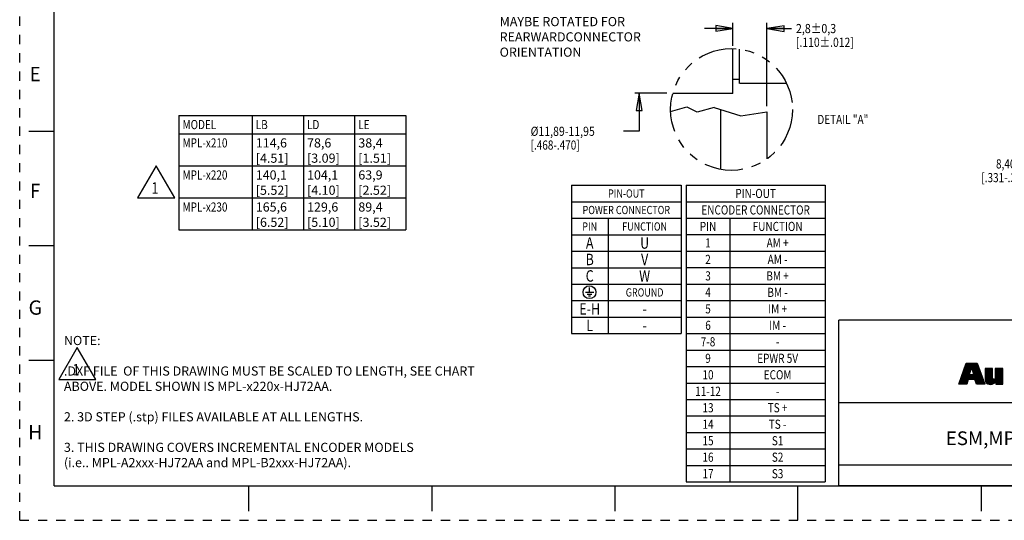
# Model space of a CAD drawing. Units: inches. Extents: x 0 to 18.1, y 0 to 11.
# Drawn here: x 0 to 10.8, y 0 to 5.5 of the extents above; entities that cross this region are included whole.
import ezdxf
from ezdxf.enums import TextEntityAlignment as Align

# ---------------------------------------------------------------- set-up
doc = ezdxf.new("R2010")
doc.units = ezdxf.units.IN
doc.header["$LTSCALE"] = 0.935
doc.header["$MEASUREMENT"] = 0
doc.linetypes.add('HIDDEN', pattern=[0.2, 0.1, -0.1])
doc.linetypes.add('PHANTOM', pattern=[0.8, 0.45, -0.05, 0.1, -0.05, 0.1, -0.05])
doc.layers.get('0').update_dxf_attribs({"linetype": 'CONTINUOUS'})
doc.layers.add('8_ALL_NOTES_BALLOONS_SYMBOLS_GT', color=7, linetype='CONTINUOUS')
doc.layers.add('DEFAULT_2', color=8, linetype='HIDDEN')
doc.styles.get("Standard").update_dxf_attribs({"font": 'txt', "width": 0.8})
doc.styles.add('TEXTSTYLE_1', font='txt', dxfattribs={"width": 0.8})
doc.dimstyles.new('DIMSTYLE_1', dxfattribs={"dimtxt": 0.1, "dimasz": 0.1875, "dimexe": 0.18, "dimexo": 0.0625, "dimgap": 0.09, "dimtad": 0, "dimtih": 1, "dimtoh": 1, "dimdec": 3, "dimzin": 4, "dimdsep": 46, "dimtxsty": 'STANDARD', "dimblk": 'CLOSED', "dimblk1": 'CLOSED', "dimblk2": 'CLOSED', "dimcen": 0.09, "dimadec": 0, "dimazin": 0, "dimtp": 0.005, "dimtm": 0.005, "dimtfac": 1, "dimtdec": 3, "dimtofl": 0, "dimtmove": 0, "dimatfit": 3, "dimldrblk": 'CLOSED', "dimfxl": 1, "dimtolj": 1, "dimtzin": 4, "dimarcsym": 0})

# ---------------------------------------------------------------- blocks, each defined once
blk = doc.blocks.new('RA_LOGO_BL0', base_point=(11.318, 1.734))
at = {"color": 2, "linetype": 'CONTINUOUS'}
for p, q in [((10.261, 1.5), (10.38, 1.619)), ((10.267, 1.515), (10.385, 1.633)), ((10.272, 1.531), (10.39, 1.648)), ((10.277, 1.546), (10.395, 1.663)), ((10.283, 1.562), (10.438, 1.717)), ((10.288, 1.577), (10.428, 1.717)), ((10.294, 1.592), (10.418, 1.717)), ((10.299, 1.608), (10.408, 1.717)), ((10.304, 1.623), (10.398, 1.717)), ((10.31, 1.638), (10.388, 1.717)), ((10.315, 1.654), (10.378, 1.717)), ((10.32, 1.669), (10.368, 1.717)), ((10.326, 1.684), (10.358, 1.717)), ((10.331, 1.7), (10.348, 1.717)), ((10.337, 1.715), (10.338, 1.717)), ((10.368, 1.538), (10.482, 1.651)), ((10.378, 1.538), (10.484, 1.644)), ((10.388, 1.538), (10.487, 1.636)), ((10.397, 1.666), (10.448, 1.717)), ((10.398, 1.538), (10.49, 1.629)), ((10.4, 1.659), (10.458, 1.717)), ((10.402, 1.651), (10.461, 1.71)), ((10.405, 1.644), (10.463, 1.702)), ((10.407, 1.636), (10.466, 1.695)), ((10.408, 1.538), (10.492, 1.622)), ((10.41, 1.629), (10.469, 1.688)), ((10.412, 1.621), (10.471, 1.68)), ((10.415, 1.614), (10.474, 1.673)), ((10.417, 1.606), (10.476, 1.666)), ((10.418, 1.538), (10.495, 1.614)), ((10.42, 1.599), (10.479, 1.658)), ((10.543, 1.583), (10.619, 1.659)), ((10.543, 1.593), (10.609, 1.659)), ((10.543, 1.603), (10.599, 1.659)), ((10.543, 1.613), (10.59, 1.659)), ((10.543, 1.623), (10.58, 1.659)), ((10.543, 1.633), (10.57, 1.659)), ((10.543, 1.643), (10.56, 1.659)), ((10.543, 1.653), (10.55, 1.659)), ((10.543, 1.573), (10.626, 1.655)), ((10.543, 1.563), (10.626, 1.646)), ((10.543, 1.553), (10.626, 1.636)), ((10.543, 1.543), (10.626, 1.626)), ((10.544, 1.533), (10.626, 1.616)), ((10.595, 1.485), (10.738, 1.628)), ((10.604, 1.484), (10.738, 1.618)), ((10.655, 1.585), (10.729, 1.659)), ((10.655, 1.595), (10.719, 1.659)), ((10.655, 1.605), (10.709, 1.659)), ((10.655, 1.615), (10.699, 1.659)), ((10.655, 1.625), (10.689, 1.659)), ((10.655, 1.635), (10.679, 1.659)), ((10.655, 1.645), (10.669, 1.659)), ((10.655, 1.655), (10.659, 1.659)), ((10.655, 1.575), (10.738, 1.658)), ((10.655, 1.565), (10.738, 1.648)), ((10.655, 1.555), (10.738, 1.638)), ((10.259, 1.488), (10.375, 1.604)), ((10.269, 1.488), (10.373, 1.592)), ((10.279, 1.488), (10.383, 1.592)), ((10.289, 1.488), (10.393, 1.592)), ((10.299, 1.488), (10.403, 1.592)), ((10.309, 1.488), (10.413, 1.592)), ((10.319, 1.488), (10.355, 1.524)), ((10.329, 1.488), (10.351, 1.51)), ((10.428, 1.538), (10.497, 1.607)), ((10.434, 1.533), (10.5, 1.599)), ((10.436, 1.526), (10.503, 1.592)), ((10.439, 1.518), (10.505, 1.585)), ((10.441, 1.51), (10.508, 1.577)), ((10.443, 1.503), (10.511, 1.57)), ((10.446, 1.495), (10.513, 1.563)), ((10.448, 1.488), (10.516, 1.555)), ((10.458, 1.488), (10.518, 1.548)), ((10.468, 1.488), (10.521, 1.541)), ((10.478, 1.488), (10.524, 1.533)), ((10.488, 1.488), (10.526, 1.526)), ((10.498, 1.488), (10.529, 1.519)), ((10.508, 1.488), (10.531, 1.511)), ((10.545, 1.525), (10.626, 1.606)), ((10.547, 1.517), (10.626, 1.596)), ((10.55, 1.51), (10.626, 1.586)), ((10.554, 1.504), (10.626, 1.576)), ((10.559, 1.499), (10.626, 1.566)), ((10.564, 1.494), (10.626, 1.556)), ((10.571, 1.491), (10.627, 1.547)), ((10.578, 1.488), (10.631, 1.541)), ((10.586, 1.486), (10.637, 1.538)), ((10.615, 1.485), (10.738, 1.608)), ((10.628, 1.489), (10.738, 1.598)), ((10.66, 1.51), (10.738, 1.588)), ((10.66, 1.5), (10.738, 1.578)), ((10.66, 1.49), (10.738, 1.568)), ((10.668, 1.488), (10.738, 1.558)), ((10.678, 1.488), (10.738, 1.548)), ((10.688, 1.488), (10.738, 1.538)), ((10.698, 1.488), (10.738, 1.528)), ((10.708, 1.488), (10.738, 1.518)), ((10.717, 1.488), (10.738, 1.508)), ((10.339, 1.488), (10.347, 1.496)), ((10.518, 1.488), (10.534, 1.504)), ((10.528, 1.488), (10.537, 1.497)), ((10.538, 1.488), (10.539, 1.489)), ((10.727, 1.488), (10.738, 1.498)), ((10.737, 1.488), (10.738, 1.488))]:
    blk.add_line(p, q, dxfattribs=at)
for points, knots in [([(10.257, 1.488), (10.257, 1.488), (10.344, 1.488), (10.344, 1.488), (10.344, 1.488), (10.359, 1.538), (10.359, 1.538), (10.359, 1.538), (10.433, 1.538), (10.433, 1.538), (10.433, 1.538), (10.448, 1.488), (10.448, 1.488), (10.448, 1.488), (10.54, 1.488), (10.54, 1.488), (10.54, 1.488), (10.458, 1.717), (10.458, 1.717), (10.458, 1.717), (10.337, 1.717), (10.337, 1.717), (10.337, 1.717), (10.257, 1.488), (10.257, 1.488)], [0, 0, 0, 0, 1, 1, 1, 2, 2, 2, 3, 3, 3, 4, 4, 4, 5, 5, 5, 6, 6, 6, 7, 7, 7, 8, 8, 8, 8]), ([(10.396, 1.668), (10.396, 1.668), (10.397, 1.668), (10.397, 1.668), (10.397, 1.668), (10.422, 1.592), (10.422, 1.592), (10.422, 1.592), (10.371, 1.592), (10.371, 1.592), (10.371, 1.592), (10.396, 1.668), (10.396, 1.668)], [0, 0, 0, 0, 1, 1, 1, 2, 2, 2, 3, 3, 3, 4, 4, 4, 4]), ([(10.738, 1.488), (10.738, 1.488), (10.66, 1.488), (10.66, 1.488), (10.66, 1.488), (10.66, 1.518), (10.66, 1.518), (10.66, 1.518), (10.659, 1.518), (10.659, 1.518), (10.649, 1.494), (10.626, 1.484), (10.603, 1.484), (10.559, 1.484), (10.543, 1.507), (10.543, 1.54), (10.543, 1.54), (10.543, 1.659), (10.543, 1.659), (10.543, 1.659), (10.626, 1.659), (10.626, 1.659), (10.626, 1.659), (10.626, 1.561), (10.626, 1.561), (10.626, 1.551), (10.626, 1.537), (10.64, 1.537), (10.655, 1.537), (10.655, 1.551), (10.655, 1.561), (10.655, 1.561), (10.655, 1.659), (10.655, 1.659), (10.655, 1.659), (10.738, 1.659), (10.738, 1.659), (10.738, 1.659), (10.738, 1.488), (10.738, 1.488)], [0, 0, 0, 0, 1, 1, 1, 2, 2, 2, 3, 3, 3, 4, 4, 4, 5, 5, 5, 6, 6, 6, 7, 7, 7, 8, 8, 8, 9, 9, 9, 10, 10, 10, 11, 11, 11, 12, 12, 12, 13, 13, 13, 13])]:
    blk.add_open_spline(points, degree=3, knots=knots, dxfattribs=at)
blk = doc.blocks.new('_CLOSED')
at = {"color": 0, "linetype": 'BYBLOCK'}
for p, q in [((0, 0), (-1, 0.167)), ((-1, 0.167), (-1, -0.167)), ((-1, -0.167), (0, 0)), ((-1, 0), (0, 0))]:
    blk.add_line(p, q, dxfattribs=at)
blk = doc.blocks.new('*D0')
at = {"color": 2, "linetype": 'CONTINUOUS'}
for p, q in [((7.789, 5.18), (7.789, 5.433)), ((8.161, 4.524), (8.161, 5.433)), ((7.789, 5.371), (7.479, 5.371)), ((8.161, 5.37), (8.428, 5.37))]:
    blk.add_line(p, q, dxfattribs=at)
at = {"color": 2, "linetype": 'CONTINUOUS', "xscale": 0.1875, "yscale": 0.1875, "zscale": 0.1875}
for p, rotation in [((7.789, 5.371), 359.965724), ((8.161, 5.37), 179.965724)]:
    blk.add_blockref('_CLOSED', p, dxfattribs=dict(at, rotation=rotation))
at = {"color": 2, "linetype": 'CONTINUOUS'}
for s, width, p in [('2,8%%p0,3', 0.852381, (8.478, 5.32)), ('[.110%%p.012]', 0.833333, (8.478, 5.17))]:
    blk.add_text(s, height=0.1, dxfattribs=dict(at, width=width)).set_placement(p)
blk = doc.blocks.new('*D16')
at = {"color": 2, "linetype": 'CONTINUOUS'}
for p, q in [((11.538, 3.892), (11.433, 3.892)), ((11.538, 3.507), (11.538, 3.892)), ((12.142, 3.507), (11.475, 3.507)), ((12.063, 3.164), (11.475, 3.164)), ((11.538, 3.164), (11.538, 2.854))]:
    blk.add_line(p, q, dxfattribs=at)
at = {"color": 2, "linetype": 'CONTINUOUS', "xscale": 0.1875, "yscale": 0.1875, "zscale": 0.1875}
for p, rotation in [((11.538, 3.507), 270), ((11.538, 3.164), 90)]:
    blk.add_blockref('_CLOSED', p, dxfattribs=dict(at, rotation=rotation))
at = {"color": 2, "linetype": 'CONTINUOUS', "width": 0.8}
for s, p in [('8,40-8,50', (10.663, 3.842)), ('[.331-.335]', (10.503, 3.692))]:
    blk.add_text(s, height=0.1, dxfattribs=at).set_placement(p)
blk = doc.blocks.new('EARTH_BL1', base_point=(6.223, 2.491))
at = {"color": 7, "linetype": 'CONTINUOUS'}
for p, q in [((6.18, 2.49), (6.271, 2.49)), ((6.223, 2.491), (6.223, 2.542)), ((6.198, 2.469), (6.248, 2.469)), ((6.213, 2.453), (6.234, 2.453))]:
    blk.add_line(p, q, dxfattribs=at)
blk.add_circle((6.223, 2.491), 0.0701, dxfattribs=at)
blk = doc.blocks.new('FLAG_NOTE_BL2', base_point=(1.49, 3.696))
at = {"color": 2, "linetype": 'CONTINUOUS'}
for p, q in [((1.49, 3.872), (1.287, 3.52)), ((1.693, 3.52), (1.49, 3.872)), ((1.287, 3.52), (1.693, 3.52))]:
    blk.add_line(p, q, dxfattribs=at)
at = {"color": 2, "linetype": 'CONTINUOUS', "width": 0.8}
blk.add_text('1', height=0.125, dxfattribs=at).set_placement((1.439, 3.566))
blk = doc.blocks.new('FLAG_NOTE_BL3', base_point=(0.629, 1.713))
at = {"color": 2, "linetype": 'CONTINUOUS'}
for p, q in [((0.629, 1.888), (0.426, 1.537)), ((0.832, 1.537), (0.629, 1.888)), ((0.426, 1.537), (0.832, 1.537))]:
    blk.add_line(p, q, dxfattribs=at)
at = {"color": 2, "linetype": 'CONTINUOUS', "width": 0.8}
blk.add_text('1', height=0.125, dxfattribs=at).set_placement((0.578, 1.582))

msp = doc.modelspace()

# ---------------------------------------------------------------- linework, layer by layer
at = {"color": 7, "linetype": 'CONTINUOUS'}
for p, q in [((0.375, 0.375), (0.375, 10.625)), ((0.1, 4.25), (0.375, 4.25)), ((0.1, 3), (0.375, 3)), ((0.1, 1.75), (0.375, 1.75)), ((0.375, 0.375), (16.625, 0.375)), ((2.5, 0.375), (2.5, 0.1)), ((4.5, 0.375), (4.5, 0.1)), ((6.5, 0.375), (6.5, 0.1)), ((8.5, 0), (8.5, 0.375)), ((10.5, 0.375), (10.5, 0.1))]:
    msp.add_line(p, q, dxfattribs=at)
at = {"color": 2, "linetype": 'CONTINUOUS'}
for p, q in [((1.738381, 4.42118), (4.218381, 4.42118)), ((1.738381, 4.42118), (1.738381, 3.17118)), ((2.538381, 4.42118), (2.538381, 3.17118)), ((3.098381, 4.42118), (3.098381, 3.17118)), ((3.658381, 4.42118), (3.658381, 3.17118)), ((4.218381, 4.42118), (4.218381, 3.17118)), ((1.738381, 4.22118), (4.218381, 4.22118)), ((1.738381, 3.87118), (4.218381, 3.87118)), ((6.025335, 3.658463), (7.225335, 3.658463)), ((6.025335, 3.658463), (6.025335, 2.038463)), ((7.225335, 3.658463), (7.225335, 2.038463)), ((7.277689, 3.65917), (8.797689, 3.65917)), ((7.277689, 3.65917), (7.277689, 0.41917)), ((8.797689, 3.65917), (8.797689, 0.41917)), ((1.738381, 3.52118), (4.218381, 3.52118)), ((6.025335, 3.478463), (7.225335, 3.478463)), ((7.277689, 3.47917), (8.797689, 3.47917)), ((6.025335, 3.298463), (7.225335, 3.298463)), ((6.425335, 3.298463), (6.425335, 2.038463)), ((7.277689, 3.29917), (8.797689, 3.29917)), ((7.757689, 3.29917), (7.757689, 0.41917)), ((1.738381, 3.17118), (4.218381, 3.17118)), ((7.277689, 3.11917), (8.797689, 3.11917)), ((6.025335, 3.118463), (7.225335, 3.118463)), ((6.025335, 2.938463), (7.225335, 2.938463)), ((7.277689, 2.93917), (8.797689, 2.93917)), ((6.025335, 2.758463), (7.225335, 2.758463)), ((7.277689, 2.75917), (8.797689, 2.75917)), ((6.025335, 2.578463), (7.225335, 2.578463)), ((7.277689, 2.57917), (8.797689, 2.57917)), ((6.025335, 2.398463), (7.225335, 2.398463)), ((7.277689, 2.39917), (8.797689, 2.39917)), ((6.025335, 2.218463), (7.225335, 2.218463)), ((7.277689, 2.21917), (8.797689, 2.21917)), ((16.624999, 2.187), (8.944999, 2.187)), ((8.944999, 0.375), (8.944999, 2.187)), ((6.025335, 2.038463), (7.225335, 2.038463)), ((7.277689, 2.03917), (8.797689, 2.03917)), ((7.277689, 1.85917), (8.797689, 1.85917)), ((7.277689, 1.67917), (8.797689, 1.67917)), ((7.277689, 1.49917), (8.797689, 1.49917)), ((7.277689, 1.31917), (8.797689, 1.31917)), ((16.624999, 1.281), (8.944999, 1.281)), ((7.277689, 1.13917), (8.797689, 1.13917)), ((7.277689, 0.95917), (8.797689, 0.95917)), ((7.277689, 0.77917), (8.797689, 0.77917)), ((7.277689, 0.59917), (8.797689, 0.59917)), ((13.552999, 0.6015), (8.944999, 0.6015)), ((7.277689, 0.41917), (8.797689, 0.41917)), ((16.624999, 0.375), (8.944999, 0.375))]:
    msp.add_line(p, q, dxfattribs=at)
at = {"layer": '8_ALL_NOTES_BALLOONS_SYMBOLS_GT', "color": 7, "linetype": 'CONTINUOUS'}
for p, q in [((7.788608, 4.661784), (7.788608, 5.151386)), ((7.862726, 4.77017), (7.863084, 5.145591)), ((7.862726, 4.814235), (7.788008, 4.813277)), ((8.376064, 4.769903), (7.86341, 4.769903)), ((7.788608, 4.661784), (7.132662, 4.661784)), ((7.109423, 4.465759), (7.287759, 4.513735)), ((7.400326, 4.455592), (7.289493, 4.51198)), ((7.585047, 4.506147), (7.400326, 4.455592)), ((7.585258, 4.505957), (7.876509, 4.416869)), ((7.655592, 4.484443), (7.655047, 3.835317)), ((7.876509, 4.416869), (8.160908, 4.461413)), ((8.160908, 4.461413), (8.1606, 3.94615))]:
    msp.add_line(p, q, dxfattribs=at)
at = {"layer": '8_ALL_NOTES_BALLOONS_SYMBOLS_GT', "color": 2, "linetype": 'CONTINUOUS'}
for p, q in [((7.067104, 4.662598), (6.717813, 4.662598)), ((6.765462, 4.662598), (6.765462, 4.247779)), ((6.765462, 4.247779), (6.593366, 4.247779))]:
    msp.add_line(p, q, dxfattribs=at)
msp.add_lwpolyline([(6.796712, 4.475098), (6.765462, 4.662598), (6.734212, 4.475098), (6.796712, 4.475098)], dxfattribs=at)
at = {"layer": '8_ALL_NOTES_BALLOONS_SYMBOLS_GT', "color": 7, "linetype": 'PHANTOM'}
msp.add_circle((7.774321, 4.486323), 0.665216, dxfattribs=at)
at = {"layer": 'DEFAULT_2', "color": 8, "linetype": 'HIDDEN'}
for q in [(0, 11), (17, 0)]:
    msp.add_line((0, 0), q, dxfattribs=at)

# ---------------------------------------------------------------- block references
at = {"color": 2, "linetype": 'CONTINUOUS'}
for name, p in [('FLAG_NOTE_BL2', (1.489591, 3.696222)), ('EARTH_BL1', (6.222978, 2.490746)), ('RA_LOGO_BL0', (11.318201, 1.734389)), ('FLAG_NOTE_BL3', (0.629118, 1.712667))]:
    msp.add_blockref(name, p, dxfattribs=at)

# ---------------------------------------------------------------- texts
at = {"color": 2, "linetype": 'CONTINUOUS', "style": 'TEXTSTYLE_1', "width": 0.916667}
for s, p in [('E', (0.17, 4.795125)), ('F', (0.17, 3.520125))]:
    msp.add_text(s, height=0.156, dxfattribs=at).set_placement(p, align=Align.CENTER)
at = {"color": 2, "linetype": 'CONTINUOUS', "width": 0.8}
for s, p in [('MODEL', (1.778381, 4.27118)), ('LB', (2.578381, 4.27118)), ('LD', (3.138381, 4.27118)), ('LE', (3.698381, 4.27118)), ('MPL-x210', (1.778381, 4.07118)), ('MPL-x220', (1.778381, 3.72118)), ('MPL-x230', (1.778381, 3.37118))]:
    msp.add_text(s, height=0.1, dxfattribs=at).set_placement(p)
for s, height, p in [('PIN-OUT', 0.09, (6.625335, 3.523463)), ('PIN-OUT', 0.1, (8.037689, 3.51917)), ('POWER CONNECTOR', 0.09, (6.625335, 3.343463)), ('ENCODER CONNECTOR', 0.1, (8.037689, 3.33917)), ('PIN', 0.09, (6.225335, 3.163463)), ('FUNCTION', 0.09, (6.825335, 3.163463)), ('PIN', 0.1, (7.517689, 3.15917)), ('FUNCTION', 0.1, (8.277689, 3.15917)), ('A', 0.125, (6.225335, 2.965963)), ('U', 0.125, (6.825335, 2.965963)), ('1', 0.1, (7.517689, 2.97917)), ('AM +', 0.1, (8.277689, 2.97917)), ('B', 0.125, (6.225335, 2.785963)), ('V', 0.125, (6.825335, 2.785963)), ('2', 0.1, (7.517689, 2.79917)), ('AM -', 0.1, (8.277689, 2.79917)), ('C', 0.125, (6.225335, 2.605963)), ('W', 0.125, (6.825335, 2.605963)), ('3', 0.1, (7.517689, 2.61917)), ('BM +', 0.1, (8.277689, 2.61917)), ('GROUND', 0.09, (6.825335, 2.443463)), ('4', 0.1, (7.517689, 2.43917)), ('BM -', 0.1, (8.277689, 2.43917)), ('E-H', 0.125, (6.225335, 2.245963)), ('-', 0.125, (6.825335, 2.245963)), ('5', 0.1, (7.517689, 2.25917)), ('IM +', 0.1, (8.277689, 2.25917)), ('L', 0.125, (6.225335, 2.065963)), ('6', 0.1, (7.517689, 2.07917)), ('IM -', 0.1, (8.277689, 2.07917)), ('-', 0.125, (6.825335, 2.065963)), ('7-8', 0.1, (7.517689, 1.89917)), ('-', 0.1, (8.277689, 1.89917)), ('9', 0.1, (7.517689, 1.71917)), ('EPWR 5V', 0.1, (8.277689, 1.71917)), ('10', 0.1, (7.517689, 1.53917)), ('ECOM', 0.1, (8.277689, 1.53917)), ('11-12', 0.1, (7.517689, 1.35917)), ('-', 0.1, (8.277689, 1.35917)), ('13', 0.1, (7.517689, 1.17917)), ('TS +', 0.1, (8.277689, 1.17917)), ('14', 0.1, (7.517689, 0.99917)), ('TS -', 0.1, (8.277689, 0.99917)), ('15', 0.1, (7.517689, 0.81917)), ('S1', 0.1, (8.277689, 0.81917)), ('16', 0.1, (7.517689, 0.63917)), ('S2', 0.1, (8.277689, 0.63917)), ('17', 0.1, (7.517689, 0.45917)), ('S3', 0.1, (8.277689, 0.45917))]:
    msp.add_text(s, height=height, dxfattribs=at).set_placement(p, align=Align.CENTER)
at = {"color": 2, "linetype": 'CONTINUOUS', "style": 'TEXTSTYLE_1'}
for s, p in [('G', (0.17, 2.245125)), ('H', (0.17, 0.885125))]:
    msp.add_text(s, height=0.156, dxfattribs=at).set_placement(p, align=Align.CENTER)
at = {"color": 2, "linetype": 'CONTINUOUS', "char_height": 0.1, "attachment_point": 1}
for s, insert, width in [('114,6\\P[4.51]', (2.578381, 4.17118), 0.48), ('78,6\\P[3.09]', (3.138381, 4.17118), 0.48), ('38,4\\P[1.51]', (3.698381, 4.17118), 0.48), ('140,1\\P[5.52]', (2.578381, 3.82118), 0.48), ('104,1\\P[4.10]', (3.138381, 3.82118), 0.48), ('63,9\\P[2.52]', (3.698381, 3.82118), 0.48), ('165,6\\P[6.52]', (2.578381, 3.47118), 0.48), ('129,6\\P[5.10]', (3.138381, 3.47118), 0.48), ('89,4\\P[3.52] ', (3.698381, 3.47118), 0.56)]:
    msp.add_mtext(s, dxfattribs=dict(at, insert=insert, width=width))
at = {"color": 2, "linetype": 'CONTINUOUS', "insert": (11.248999, 1.221), "char_height": 0.15, "width": 2.0975, "attachment_point": 2, "style": 'TEXTSTYLE_1'}
msp.add_mtext(' \\PESM,MPL-x2xxx-HJ72AA', dxfattribs=at)
at = {"layer": '8_ALL_NOTES_BALLOONS_SYMBOLS_GT', "color": 2, "linetype": 'CONTINUOUS', "width": 0.8}
msp.add_text('%%uDETAIL "A"', height=0.1, dxfattribs=at).set_placement((8.990189, 4.327436), align=Align.CENTER)
at = {"layer": '8_ALL_NOTES_BALLOONS_SYMBOLS_GT', "color": 2, "linetype": 'CONTINUOUS'}
for s, width, p in [('%%c11,89-11,95', 0.844444, (5.580033, 4.197779)), ('[.468-.470]', 0.8, (5.580033, 4.047779))]:
    msp.add_text(s, height=0.1, dxfattribs=dict(at, width=width)).set_placement(p)
at = {"layer": '8_ALL_NOTES_BALLOONS_SYMBOLS_GT', "color": 2, "linetype": 'CONTINUOUS', "char_height": 0.1, "attachment_point": 1}
for s, insert, width in [('CONNECTOR HOUSINGS MAY\\PBE ROTATED FOR REARWARD\\PCONNECTOR ORIENTATION', (5.241978, 5.662391), 1.84), ('NOTE:\\P \\P    .DXF FILE  OF THIS DRAWING MUST BE SCALED TO LENGTH, SEE CHART\\P     ABOVE. MODEL SHOWN IS MPL-x220x-HJ72AA.\\P \\P 2. 3D STEP (.stp) FILES AVAILABLE AT ALL LENGTHS.\\P \\P 3. THIS DRAWING COVERS INCREMENTAL ENCODER MODELS\\P     (i.e.. MPL-A2xxx-HJ72AA and MPL-B2xxx-HJ72AA).', (0.483321, 2.01351), 5.28)]:
    msp.add_mtext(s, dxfattribs=dict(at, insert=insert, width=width))

# ---------------------------------------------------------------- dimensions: what is measured, and where the dimension line sits
at = {"color": 2, "linetype": 'CONTINUOUS'}
for base, p1, p2, angle, text, picture, middle in [((7.789032, 5.370679), (8.160946, 4.523913), (7.788918, 5.179772), 179.965724, '2,8%%p0,3\\P[.110%%p.012]', '*D0', (8.936727, 5.295266)), ((11.53772, 3.506606), (12.063323, 3.164086), (12.142064, 3.506606), 90, '8,40-8,50\\P[.331-.335]', '*D16', (10.943305, 3.816911))]:
    dim = msp.add_linear_dim(base=base, p1=p1, p2=p2, angle=angle, text=text, dimstyle='DIMSTYLE_1', dxfattribs=at)
    dim.commit()
    dim.dimension.update_dxf_attribs({"geometry": picture, "text_midpoint": middle, "dimtype": 160})

doc.saveas('drawing.dxf')
